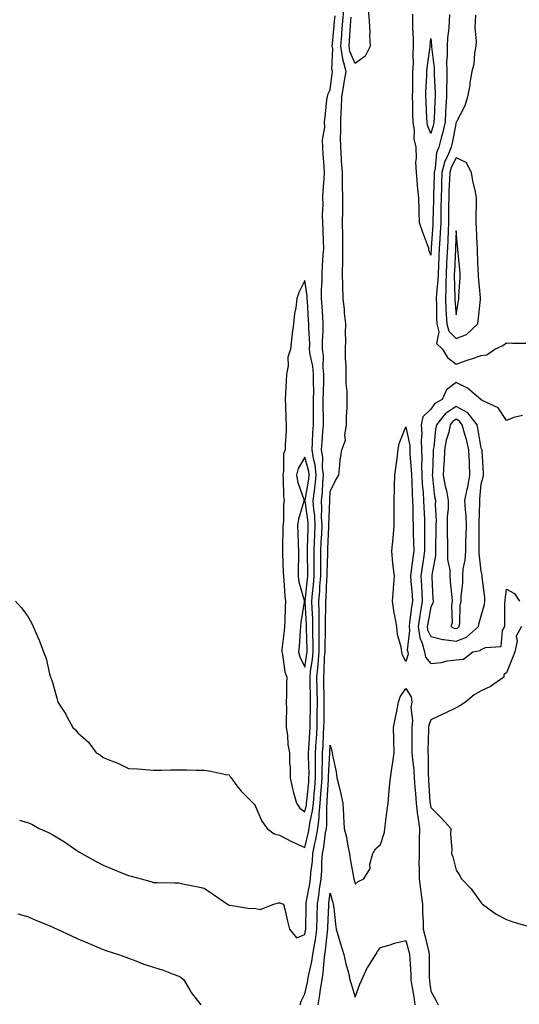
# Model space of a CAD drawing. Units: inches. Extents: x 886643 to 889283, y 7229258 to 7231898.
# Drawn here: x 887805 to 888003, y 7230202 to 7230592 of the extents above; entities that cross this region are included whole.
import ezdxf

# ---------------------------------------------------------------- set-up
doc = ezdxf.new("R2010")
doc.units = ezdxf.units.IN
doc.header["$MEASUREMENT"] = 0
doc.layers.add('Contour_88667229', color=7, linetype='Continuous', true_color=0x6e074e)

msp = doc.modelspace()

# ---------------------------------------------------------------- linework, layer by layer
at = {"layer": 'Contour_88667229'}
for points in [[(887803.32, 7230361.92, 3321), (887805.57, 7230359.44, 3321), (887808.05, 7230356.22, 3321), (887809.58, 7230353.45, 3321), (887810.28, 7230351.92, 3321), (887812.01, 7230347.96, 3321), (887812.68, 7230346.56, 3321), (887814.33, 7230341.92, 3321), (887815.37, 7230339.24, 3321), (887816.76, 7230333.21, 3321), (887817.16, 7230331.92, 3321), (887817.44, 7230331.31, 3321), (887818.05, 7230329.3, 3321), (887819.7, 7230323.57, 3321), (887820.04, 7230321.92, 3321), (887823.27, 7230317.13, 3321), (887823.66, 7230316.31, 3321), (887825.98, 7230311.92, 3321), (887827.11, 7230310.98, 3321), (887828.05, 7230309.81, 3321), (887832.16, 7230306.03, 3321), (887835.26, 7230301.92, 3321), (887837, 7230300.87, 3321), (887838.05, 7230300.02, 3321), (887841.29, 7230298.68, 3321), (887843.88, 7230297.74, 3321), (887848.05, 7230295.7, 3321), (887851.61, 7230295.48, 3321), (887854.78, 7230295.19, 3321), (887858.05, 7230295, 3321), (887861.17, 7230295.05, 3321), (887864.86, 7230295.11, 3321), (887868.05, 7230295.14, 3321), (887871.25, 7230295.12, 3321), (887874.96, 7230295.01, 3321), (887878.05, 7230294.97, 3321), (887880.71, 7230294.59, 3321), (887886.65, 7230293.32, 3321), (887888.05, 7230293.09, 3321), (887888.48, 7230292.35, 3321), (887888.79, 7230291.92, 3321), (887891.13, 7230288.84, 3321), (887892.74, 7230286.61, 3321), (887897.6, 7230281.92, 3321), (887897.84, 7230281.71, 3321), (887898.05, 7230281.54, 3321), (887900.95, 7230274.82, 3321), (887903.15, 7230271.92, 3321), (887905.84, 7230269.71, 3321), (887908.05, 7230269.19, 3321), (887912.79, 7230266.67, 3321), (887913.67, 7230266.3, 3321), (887918.05, 7230264.3, 3321), (887919.56, 7230270.41, 3321), (887919.83, 7230271.92, 3321), (887920.08, 7230273.95, 3321), (887921.15, 7230278.82, 3321), (887921.45, 7230281.92, 3321), (887921.75, 7230285.62, 3321), (887921.98, 7230287.98, 3321), (887922.29, 7230291.92, 3321), (887922.32, 7230296.2, 3321), (887922.28, 7230297.69, 3321), (887922.32, 7230301.92, 3321), (887922.59, 7230306.46, 3321), (887922.65, 7230307.32, 3321), (887922.91, 7230311.92, 3321), (887922.98, 7230316.84, 3321), (887922.98, 7230316.99, 3321), (887923.04, 7230321.92, 3321), (887922.95, 7230326.82, 3321), (887922.95, 7230327.02, 3321), (887922.86, 7230331.92, 3321), (887923.29, 7230336.68, 3321), (887923.3, 7230337.17, 3321), (887923.68, 7230341.92, 3321), (887923.71, 7230346.27, 3321), (887923.76, 7230347.62, 3321), (887923.78, 7230351.92, 3321), (887923.69, 7230356.29, 3321), (887923.71, 7230357.58, 3321), (887923.61, 7230361.92, 3321), (887923.95, 7230366.02, 3321), (887924.03, 7230367.91, 3321), (887924.34, 7230371.92, 3321), (887924.36, 7230375.61, 3321), (887924.43, 7230378.31, 3321), (887924.45, 7230381.92, 3321), (887924.59, 7230385.39, 3321), (887924.75, 7230388.63, 3321), (887924.88, 7230391.92, 3321), (887924.72, 7230395.25, 3321), (887924.83, 7230398.7, 3321), (887924.65, 7230401.92, 3321), (887925, 7230404.98, 3321), (887925.16, 7230409.04, 3321), (887925.45, 7230411.92, 3321), (887925.11, 7230414.86, 3321), (887925.14, 7230419.01, 3321), (887924.69, 7230421.92, 3321), (887924.88, 7230425.08, 3321), (887925.23, 7230429.1, 3321), (887925.41, 7230431.92, 3321), (887925.42, 7230434.55, 3321), (887925.37, 7230439.24, 3321), (887925.38, 7230441.92, 3321), (887925.39, 7230444.58, 3321), (887925.55, 7230449.43, 3321), (887925.57, 7230451.92, 3321), (887925.33, 7230454.64, 3321), (887925.42, 7230459.28, 3321), (887925.12, 7230461.92, 3321), (887925.12, 7230464.85, 3321), (887925.36, 7230469.23, 3321), (887925.37, 7230471.92, 3321), (887925.17, 7230474.8, 3321), (887924.88, 7230478.75, 3321), (887924.67, 7230481.92, 3321), (887924.6, 7230485.38, 3321), (887924.98, 7230488.85, 3321), (887924.9, 7230491.92, 3321), (887925.06, 7230494.91, 3321), (887925.36, 7230499.23, 3321), (887925.52, 7230501.92, 3321), (887925.44, 7230504.54, 3321), (887925.28, 7230509.15, 3321), (887925.2, 7230511.92, 3321), (887925.05, 7230514.93, 3321), (887925.3, 7230519.18, 3321), (887925.13, 7230521.92, 3321), (887925.29, 7230524.68, 3321), (887925.67, 7230529.55, 3321), (887925.81, 7230531.92, 3321), (887925.68, 7230534.29, 3321), (887925.38, 7230539.24, 3321), (887925.23, 7230541.92, 3321), (887925.08, 7230544.89, 3321), (887926.04, 7230549.91, 3321), (887925.86, 7230551.92, 3321), (887926.11, 7230553.86, 3321), (887926.84, 7230560.71, 3321), (887926.98, 7230561.92, 3321), (887927.11, 7230562.86, 3321), (887928.05, 7230564.63, 3321), (887928.88, 7230571.09, 3321), (887929.02, 7230571.92, 3321), (887928.82, 7230572.69, 3321), (887929.12, 7230580.85, 3321), (887928.95, 7230581.92, 3321), (887929.03, 7230582.9, 3321), (887929.74, 7230590.23, 3321), (887929.87, 7230591.92, 3321), (887930.09, 7230593.96, 3321)], [(887918.05, 7230229.88, 3320), (887918.36, 7230231.61, 3320), (887918.41, 7230231.92, 3320), (887918.42, 7230232.29, 3320), (887918.53, 7230241.44, 3320), (887918.54, 7230241.92, 3320), (887918.63, 7230242.51, 3320), (887920.02, 7230249.95, 3320), (887920.31, 7230251.92, 3320), (887920.49, 7230254.36, 3320), (887921.03, 7230258.94, 3320), (887921.24, 7230261.92, 3320), (887922.03, 7230265.9, 3320), (887922.43, 7230267.54, 3320), (887923.21, 7230271.92, 3320), (887923.74, 7230276.23, 3320), (887923.74, 7230277.6, 3320), (887924.16, 7230281.92, 3320), (887924.45, 7230285.51, 3320), (887924.63, 7230288.5, 3320), (887924.89, 7230291.92, 3320), (887924.92, 7230295.05, 3320), (887925.09, 7230298.96, 3320), (887925.12, 7230301.92, 3320), (887925.28, 7230304.69, 3320), (887925.49, 7230309.36, 3320), (887925.64, 7230311.92, 3320), (887925.67, 7230314.3, 3320), (887925.69, 7230319.56, 3320), (887925.72, 7230321.92, 3320), (887925.68, 7230324.29, 3320), (887925.62, 7230329.49, 3320), (887925.58, 7230331.92, 3320), (887925.78, 7230334.19, 3320), (887925.89, 7230339.76, 3320), (887926.06, 7230341.92, 3320), (887926.07, 7230343.89, 3320), (887926.29, 7230350.16, 3320), (887926.3, 7230351.92, 3320), (887926.27, 7230353.7, 3320), (887926.39, 7230360.26, 3320), (887926.35, 7230361.92, 3320), (887926.48, 7230363.49, 3320), (887926.8, 7230370.68, 3320), (887926.9, 7230371.92, 3320), (887926.91, 7230373.06, 3320), (887927.12, 7230380.98, 3320), (887927.12, 7230381.92, 3320), (887927.16, 7230382.81, 3320), (887927.61, 7230391.48, 3320), (887927.63, 7230391.92, 3320), (887927.6, 7230392.37, 3320), (887927.9, 7230401.76, 3320), (887927.89, 7230401.92, 3320), (887927.91, 7230402.07, 3320), (887928.05, 7230405.5, 3320), (887930.16, 7230409.81, 3320), (887931.49, 7230411.92, 3320), (887931.97, 7230415.84, 3320), (887932.13, 7230417.84, 3320), (887932.67, 7230421.92, 3320), (887934.14, 7230425.83, 3320), (887933.9, 7230427.77, 3320), (887934.63, 7230431.92, 3320), (887934.63, 7230435.34, 3320), (887934.81, 7230438.68, 3320), (887934.8, 7230441.92, 3320), (887934.86, 7230445.11, 3320), (887934.44, 7230448.32, 3320), (887934.49, 7230451.92, 3320), (887934.45, 7230455.52, 3320), (887934.23, 7230458.1, 3320), (887934.19, 7230461.92, 3320), (887934.34, 7230465.63, 3320), (887934.19, 7230468.06, 3320), (887934.31, 7230471.92, 3320), (887933.84, 7230476.13, 3320), (887933.74, 7230477.61, 3320), (887933.21, 7230481.92, 3320), (887933.13, 7230486.84, 3320), (887933.1, 7230486.97, 3320), (887933.04, 7230491.92, 3320), (887933.12, 7230496.85, 3320), (887933.11, 7230496.98, 3320), (887933.18, 7230501.92, 3320), (887933.1, 7230506.87, 3320), (887933.1, 7230506.98, 3320), (887933.02, 7230511.92, 3320), (887933.07, 7230516.89, 3320), (887933.07, 7230516.94, 3320), (887933.12, 7230521.92, 3320), (887933.03, 7230526.9, 3320), (887933.04, 7230526.94, 3320), (887932.96, 7230531.92, 3320), (887932.65, 7230536.52, 3320), (887932.62, 7230537.36, 3320), (887932.32, 7230541.92, 3320), (887932.22, 7230546.1, 3320), (887932.35, 7230547.61, 3320), (887932.27, 7230551.92, 3320), (887932.49, 7230556.36, 3320), (887932.53, 7230557.44, 3320), (887932.76, 7230561.92, 3320), (887933.48, 7230566.49, 3320), (887933.69, 7230567.55, 3320), (887934.43, 7230571.92, 3320), (887933.15, 7230576.82, 3320), (887933.09, 7230576.96, 3320), (887932.29, 7230581.92, 3320), (887932.66, 7230586.53, 3320), (887932.73, 7230587.24, 3320), (887933.09, 7230591.92, 3320), (887933.57, 7230596.39, 3320)], [(887943.15, 7230596.82, 3319), (887943.51, 7230591.92, 3319), (887943.79, 7230587.66, 3319), (887943.73, 7230586.25, 3319), (887943.96, 7230581.92, 3319), (887942.03, 7230577.95, 3319), (887938.05, 7230575.05, 3319), (887935.96, 7230579.83, 3319), (887935.62, 7230581.92, 3319), (887935.8, 7230584.17, 3319), (887936.17, 7230590.04, 3319), (887936.31, 7230591.92, 3319), (887936.48, 7230593.48, 3319)], [(887975.38, 7230594.59, 3319), (887975.32, 7230591.92, 3319), (887975.21, 7230589.08, 3319), (887974.63, 7230585.34, 3319), (887974.53, 7230581.92, 3319), (887974.58, 7230578.45, 3319), (887974.29, 7230575.68, 3319), (887974.34, 7230571.92, 3319), (887974.34, 7230568.21, 3319), (887974.22, 7230565.75, 3319), (887974.23, 7230561.92, 3319), (887974, 7230557.88, 3319), (887973.89, 7230556.08, 3319), (887973.67, 7230551.92, 3319), (887972.63, 7230547.34, 3319), (887972.31, 7230546.18, 3319), (887971.26, 7230541.92, 3319), (887970.34, 7230539.63, 3319), (887969.79, 7230533.66, 3319), (887969.34, 7230531.92, 3319), (887969.3, 7230530.67, 3319), (887969.08, 7230522.96, 3319), (887969.05, 7230521.92, 3319), (887969.03, 7230520.93, 3319), (887968.86, 7230512.73, 3319), (887968.85, 7230511.92, 3319), (887968.81, 7230511.16, 3319), (887968.2, 7230502.07, 3319), (887968.19, 7230501.92, 3319), (887968.18, 7230501.78, 3319), (887968.05, 7230499.12, 3319), (887967.19, 7230501.06, 3319), (887967.22, 7230501.92, 3319), (887966.76, 7230503.21, 3319), (887964.68, 7230508.55, 3319), (887963.56, 7230511.92, 3319), (887963.42, 7230516.55, 3319), (887963.35, 7230517.21, 3319), (887963.22, 7230521.92, 3319), (887962.79, 7230526.66, 3319), (887962.76, 7230527.21, 3319), (887962.37, 7230531.92, 3319), (887962.13, 7230536, 3319), (887962.4, 7230537.57, 3319), (887962.23, 7230541.92, 3319), (887961.42, 7230545.29, 3319), (887961.53, 7230548.44, 3319), (887961, 7230551.92, 3319), (887960.9, 7230554.77, 3319), (887960.84, 7230559.13, 3319), (887960.75, 7230561.92, 3319), (887960.84, 7230564.7, 3319), (887960.86, 7230569.11, 3319), (887960.95, 7230571.92, 3319), (887961.11, 7230574.98, 3319), (887960.98, 7230578.98, 3319), (887961.17, 7230581.92, 3319), (887961.17, 7230585.05, 3319), (887960.83, 7230589.15, 3319), (887960.83, 7230591.92, 3319), (887960.85, 7230594.72, 3319)], [(887985.78, 7230594.2, 3320), (887985.63, 7230591.92, 3320), (887985.43, 7230589.29, 3320), (887986.08, 7230583.89, 3320), (887985.84, 7230581.92, 3320), (887985.31, 7230579.19, 3320), (887985.07, 7230574.9, 3320), (887984.26, 7230571.92, 3320), (887983.55, 7230567.42, 3320), (887983.48, 7230566.49, 3320), (887982.6, 7230561.92, 3320), (887981.58, 7230558.38, 3320), (887978.4, 7230552.27, 3320), (887978.26, 7230551.92, 3320), (887978.14, 7230551.83, 3320), (887978.05, 7230551.8, 3320), (887976.47, 7230543.5, 3320), (887976.08, 7230541.92, 3320), (887974.77, 7230538.65, 3320), (887973.58, 7230536.39, 3320), (887972.43, 7230531.92, 3320), (887972.28, 7230527.69, 3320), (887972.23, 7230526.1, 3320), (887972.08, 7230521.92, 3320), (887972.04, 7230517.93, 3320), (887972, 7230515.87, 3320), (887971.96, 7230511.92, 3320), (887971.76, 7230508.21, 3320), (887971.58, 7230505.45, 3320), (887971.39, 7230501.92, 3320), (887971.24, 7230498.73, 3320), (887971.05, 7230494.92, 3320), (887970.91, 7230491.92, 3320), (887970.8, 7230489.17, 3320), (887970.23, 7230484.1, 3320), (887970.14, 7230481.92, 3320), (887970.22, 7230479.75, 3320), (887970.26, 7230474.13, 3320), (887970.35, 7230471.92, 3320), (887971.17, 7230468.8, 3320), (887970.31, 7230464.18, 3320), (887972.71, 7230461.92, 3320), (887974.65, 7230458.52, 3320), (887978.05, 7230455.96, 3320), (887982.46, 7230457.51, 3320), (887984.18, 7230458.05, 3320), (887988.05, 7230459.34, 3320), (887990.29, 7230459.67, 3320), (887993.38, 7230461.92, 3320), (887996.59, 7230463.38, 3320), (887998.05, 7230464.36, 3320), (888000.43, 7230464.29, 3320), (888005.74, 7230464.23, 3320)], [(888004.36, 7230435.61, 3320), (888000.96, 7230434.83, 3320), (887998.05, 7230433.64, 3320), (887994.8, 7230438.67, 3320), (887988.4, 7230441.57, 3320), (887988.05, 7230441.78, 3320), (887988, 7230441.86, 3320), (887987.84, 7230441.92, 3320), (887982.55, 7230446.42, 3320), (887978.05, 7230448.66, 3320), (887974.22, 7230445.75, 3320), (887972.47, 7230441.92, 3320), (887969.65, 7230440.32, 3320), (887968.05, 7230438.1, 3320), (887964.91, 7230435.06, 3320), (887964.24, 7230431.92, 3320), (887964.47, 7230428.34, 3320), (887964.2, 7230425.77, 3320), (887964.38, 7230421.92, 3320), (887964.47, 7230418.35, 3320), (887964.37, 7230415.59, 3320), (887964.46, 7230411.92, 3320), (887964.66, 7230408.53, 3320), (887964.98, 7230404.99, 3320), (887965.18, 7230401.92, 3320), (887965.25, 7230399.12, 3320), (887965.47, 7230394.5, 3320), (887965.54, 7230391.92, 3320), (887965.57, 7230389.44, 3320), (887965.46, 7230384.52, 3320), (887965.49, 7230381.92, 3320), (887965.09, 7230378.96, 3320), (887964.57, 7230375.41, 3320), (887964.11, 7230371.92, 3320), (887964.34, 7230368.22, 3320), (887964.42, 7230365.55, 3320), (887964.63, 7230361.92, 3320), (887963.96, 7230357.83, 3320), (887963.66, 7230356.3, 3320), (887962.99, 7230351.92, 3320), (887963.61, 7230347.48, 3320), (887964.65, 7230345.32, 3320), (887965.54, 7230341.92, 3320), (887965.9, 7230339.77, 3320), (887968.05, 7230337.32, 3320), (887972.33, 7230337.63, 3320), (887974.45, 7230338.32, 3320), (887978.05, 7230338.74, 3320), (887980.99, 7230338.98, 3320), (887984.73, 7230341.92, 3320), (887987.58, 7230342.39, 3320), (887988.05, 7230342.77, 3320), (887989.78, 7230343.65, 3320), (887995.97, 7230344, 3320), (887996.53, 7230350.4, 3320), (887997.33, 7230351.92, 3320), (887997.44, 7230352.54, 3320), (887997.4, 7230361.27, 3320), (887997.48, 7230361.92, 3320), (887997.48, 7230362.49, 3320), (887998.05, 7230366.8, 3320), (888001.2, 7230365.07, 3320), (888003.19, 7230361.92, 3320)], [(888004.07, 7230351.92, 3320), (888001.87, 7230348.1, 3320), (888002.25, 7230346.13, 3320), (888001.42, 7230341.92, 3320), (888000.42, 7230339.55, 3320), (887998.05, 7230333.62, 3320), (887997.05, 7230332.93, 3320), (887997, 7230331.92, 3320), (887991.76, 7230328.22, 3320), (887988.05, 7230326.48, 3320), (887985.18, 7230324.79, 3320), (887981.77, 7230321.92, 3320), (887979.52, 7230320.45, 3320), (887978.05, 7230319.73, 3320), (887973.78, 7230317.65, 3320), (887972.81, 7230317.16, 3320), (887968.05, 7230314.99, 3320), (887967.21, 7230312.76, 3320), (887967.11, 7230311.92, 3320), (887967.11, 7230310.98, 3320), (887966.91, 7230303.06, 3320), (887966.9, 7230301.92, 3320), (887966.98, 7230300.85, 3320), (887966.99, 7230292.98, 3320), (887967.05, 7230291.92, 3320), (887967.12, 7230290.99, 3320), (887967.7, 7230282.26, 3320), (887967.73, 7230281.92, 3320), (887967.76, 7230281.64, 3320), (887968.05, 7230280.19, 3320), (887972.19, 7230276.06, 3320), (887975.96, 7230271.92, 3320), (887975.79, 7230269.66, 3320), (887976.4, 7230263.57, 3320), (887976.23, 7230261.92, 3320), (887976.73, 7230260.6, 3320), (887978.05, 7230255.4, 3320), (887979.47, 7230253.34, 3320), (887980.18, 7230251.92, 3320), (887984.1, 7230247.96, 3320), (887988.05, 7230242.43, 3320), (887988.31, 7230242.18, 3320), (887988.56, 7230241.92, 3320), (887994.01, 7230237.88, 3320), (887998.05, 7230235.74, 3320), (888000.9, 7230234.77, 3320), (888006.98, 7230232.99, 3320)], [(887916.17, 7230201.92, 3319), (887916.57, 7230203.4, 3319), (887918.05, 7230206.34, 3319), (887919.09, 7230210.88, 3319), (887919.26, 7230211.92, 3319), (887919.51, 7230213.38, 3319), (887920.88, 7230219.09, 3319), (887921.28, 7230221.92, 3319), (887921.85, 7230225.72, 3319), (887922.22, 7230227.75, 3319), (887922.8, 7230231.92, 3319), (887922.91, 7230236.78, 3319), (887922.92, 7230237.06, 3319), (887923.03, 7230241.92, 3319), (887923.71, 7230246.26, 3319), (887923.89, 7230247.76, 3319), (887924.5, 7230251.92, 3319), (887924.74, 7230255.22, 3319), (887924.83, 7230258.71, 3319), (887925.05, 7230261.92, 3319), (887925.55, 7230264.42, 3319), (887926.28, 7230270.14, 3319), (887926.59, 7230271.92, 3319), (887926.75, 7230273.22, 3319), (887926.74, 7230280.61, 3319), (887926.87, 7230281.92, 3319), (887926.96, 7230283.01, 3319), (887927.45, 7230291.32, 3319), (887927.5, 7230291.92, 3319), (887927.5, 7230292.47, 3319), (887927.91, 7230301.78, 3319), (887927.91, 7230301.92, 3319), (887927.92, 7230302.05, 3319), (887928.05, 7230304.93, 3319), (887928.79, 7230302.66, 3319), (887928.84, 7230301.92, 3319), (887928.97, 7230301, 3319), (887930.5, 7230294.37, 3319), (887930.77, 7230291.92, 3319), (887931.63, 7230288.35, 3319), (887932.24, 7230286.11, 3319), (887933.16, 7230281.92, 3319), (887933.34, 7230277.21, 3319), (887933.4, 7230276.58, 3319), (887933.59, 7230271.92, 3319), (887934.62, 7230268.48, 3319), (887935.08, 7230264.89, 3319), (887935.76, 7230261.92, 3319), (887936.01, 7230259.88, 3319), (887937.38, 7230252.58, 3319), (887937.47, 7230251.92, 3319), (887937.6, 7230251.47, 3319), (887938.05, 7230249.82, 3319), (887939.15, 7230250.83, 3319), (887941.49, 7230251.92, 3319), (887943.91, 7230256.06, 3319), (887943.88, 7230257.75, 3319), (887944.98, 7230261.92, 3319), (887946.14, 7230263.83, 3319), (887948.05, 7230265.46, 3319), (887949.61, 7230270.37, 3319), (887949.85, 7230271.92, 3319), (887950.1, 7230273.96, 3319), (887950.76, 7230279.21, 3319), (887951.08, 7230281.92, 3319), (887951.43, 7230285.3, 3319), (887951.66, 7230288.32, 3319), (887952.06, 7230291.92, 3319), (887952.72, 7230296.59, 3319), (887952.77, 7230297.2, 3319), (887953.55, 7230301.92, 3319), (887953.38, 7230306.59, 3319), (887953.4, 7230307.27, 3319), (887953.21, 7230311.92, 3319), (887954.07, 7230315.9, 3319), (887954.51, 7230318.38, 3319), (887955.23, 7230321.92, 3319), (887955.88, 7230324.09, 3319), (887958.05, 7230327.32, 3319), (887960.18, 7230324.05, 3319), (887960.52, 7230321.92, 3319), (887960.15, 7230319.82, 3319), (887960.75, 7230314.62, 3319), (887960.46, 7230311.92, 3319), (887960.45, 7230309.53, 3319), (887960.52, 7230304.39, 3319), (887960.51, 7230301.92, 3319), (887960.7, 7230299.27, 3319), (887961.24, 7230295.1, 3319), (887961.43, 7230291.92, 3319), (887961.7, 7230288.27, 3319), (887961.9, 7230285.77, 3319), (887962.18, 7230281.92, 3319), (887962.78, 7230277.19, 3319), (887962.82, 7230276.69, 3319), (887963.5, 7230271.92, 3319), (887963.43, 7230267.3, 3319), (887963.4, 7230266.57, 3319), (887963.34, 7230261.92, 3319), (887963.33, 7230257.2, 3319), (887963.38, 7230256.59, 3319), (887963.37, 7230251.92, 3319), (887963.91, 7230247.78, 3319), (887964.24, 7230245.73, 3319), (887964.76, 7230241.92, 3319), (887964.76, 7230238.63, 3319), (887965.01, 7230234.97, 3319), (887965, 7230231.92, 3319), (887965.64, 7230229.51, 3319), (887967.18, 7230222.79, 3319), (887967.4, 7230221.92, 3319), (887967.42, 7230221.29, 3319), (887967.42, 7230212.55, 3319), (887967.44, 7230211.92, 3319), (887967.52, 7230211.39, 3319), (887968.05, 7230207.37, 3319), (887969.99, 7230203.86, 3319), (887970.96, 7230201.92, 3319)], [(887804.8, 7230275.16, 3320), (887808.05, 7230274.31, 3320), (887809.68, 7230273.55, 3320), (887812.64, 7230271.92, 3320), (887816.36, 7230270.22, 3320), (887818.05, 7230269.42, 3320), (887822.71, 7230266.59, 3320), (887824.97, 7230265, 3320), (887828.05, 7230262.9, 3320), (887828.62, 7230262.49, 3320), (887829.51, 7230261.92, 3320), (887835, 7230258.86, 3320), (887838.05, 7230257.31, 3320), (887841.92, 7230255.79, 3320), (887845.76, 7230254.21, 3320), (887848.05, 7230253.29, 3320), (887849.16, 7230253.03, 3320), (887853.11, 7230251.92, 3320), (887857, 7230250.87, 3320), (887858.05, 7230250.48, 3320), (887859.52, 7230250.45, 3320), (887866.44, 7230250.31, 3320), (887868.05, 7230250.27, 3320), (887870.15, 7230249.82, 3320), (887875.06, 7230248.93, 3320), (887878.05, 7230248.25, 3320), (887881.81, 7230245.69, 3320), (887887.35, 7230241.92, 3320), (887887.78, 7230241.65, 3320), (887888.05, 7230241.49, 3320), (887888.47, 7230241.5, 3320), (887896.35, 7230240.21, 3320), (887898.05, 7230240.24, 3320), (887900.26, 7230239.7, 3320), (887905.72, 7230241.92, 3320), (887907.59, 7230242.38, 3320), (887908.05, 7230242.46, 3320), (887908.43, 7230242.3, 3320), (887909.6, 7230241.92, 3320), (887910.06, 7230239.91, 3320), (887911.21, 7230235.08, 3320), (887911.91, 7230231.92, 3320), (887914.71, 7230228.58, 3320), (887918.05, 7230229.88, 3320)], [(887923.28, 7230201.92, 3318), (887924.01, 7230205.95, 3318), (887924.26, 7230208.13, 3318), (887924.87, 7230211.92, 3318), (887925.33, 7230214.63, 3318), (887925.69, 7230219.56, 3318), (887926.03, 7230221.92, 3318), (887926.29, 7230223.68, 3318), (887927.05, 7230230.91, 3318), (887927.19, 7230231.92, 3318), (887927.21, 7230232.76, 3318), (887927.51, 7230241.38, 3318), (887927.53, 7230241.92, 3318), (887927.6, 7230242.37, 3318), (887928.05, 7230246.27, 3318), (887929.04, 7230242.91, 3318), (887929.32, 7230241.92, 3318), (887929.55, 7230240.42, 3318), (887930.15, 7230234.02, 3318), (887930.54, 7230231.92, 3318), (887931.6, 7230228.37, 3318), (887932.26, 7230226.13, 3318), (887933.55, 7230221.92, 3318), (887934.36, 7230218.23, 3318), (887935.31, 7230214.65, 3318), (887935.96, 7230211.92, 3318), (887936.42, 7230210.29, 3318), (887938.05, 7230205.01, 3318), (887939.84, 7230210.13, 3318), (887940.64, 7230211.92, 3318), (887942.97, 7230216.84, 3318), (887943.02, 7230216.96, 3318), (887946.21, 7230221.92, 3318), (887946.91, 7230223.05, 3318), (887948.05, 7230224.66, 3318), (887951.94, 7230225.81, 3318), (887953.56, 7230226.41, 3318), (887958.05, 7230227.49, 3318), (887959.28, 7230223.15, 3318), (887959.59, 7230221.92, 3318), (887959.64, 7230220.33, 3318), (887960.05, 7230213.92, 3318), (887960.11, 7230211.92, 3318), (887960.5, 7230209.47, 3318), (887961.26, 7230205.12, 3318), (887961.74, 7230201.92, 3318)], [(887804.23, 7230238.1, 3319), (887808.05, 7230237.05, 3319), (887811.54, 7230235.42, 3319), (887816.61, 7230233.36, 3319), (887818.05, 7230232.74, 3319), (887818.59, 7230232.47, 3319), (887819.79, 7230231.92, 3319), (887825.42, 7230229.29, 3319), (887828.05, 7230228.16, 3319), (887832.44, 7230226.3, 3319), (887834.56, 7230225.41, 3319), (887838.05, 7230223.93, 3319), (887839.52, 7230223.39, 3319), (887844.13, 7230221.92, 3319), (887846.99, 7230220.86, 3319), (887848.05, 7230220.46, 3319), (887850.29, 7230219.67, 3319), (887854.2, 7230218.07, 3319), (887858.05, 7230216.94, 3319), (887861.82, 7230215.69, 3319), (887865.86, 7230214.11, 3319), (887868.05, 7230213.31, 3319), (887868.95, 7230212.82, 3319), (887870, 7230211.92, 3319), (887872.78, 7230207.18, 3319), (887872.97, 7230206.84, 3319), (887876.72, 7230201.92, 3319)]]:
    msp.add_polyline3d(points, dxfattribs=at)
for points in [[(887968.05, 7230547.42, 3318), (887966.73, 7230550.6, 3318), (887966.53, 7230551.92, 3318), (887966.48, 7230553.49, 3318), (887966.12, 7230559.99, 3318), (887966.05, 7230561.92, 3318), (887966.11, 7230563.85, 3318), (887966.46, 7230570.34, 3318), (887966.51, 7230571.92, 3318), (887966.59, 7230573.38, 3318), (887967.78, 7230581.65, 3318), (887967.79, 7230581.92, 3318), (887967.79, 7230582.17, 3318), (887968.05, 7230585.06, 3318), (887968.3, 7230582.16, 3318), (887968.29, 7230581.92, 3318), (887968.29, 7230581.68, 3318), (887969.4, 7230573.27, 3318), (887969.41, 7230571.92, 3318), (887969.41, 7230570.56, 3318), (887969.74, 7230563.61, 3318), (887969.74, 7230561.92, 3318), (887969.65, 7230560.32, 3318), (887969.33, 7230553.2, 3318), (887969.26, 7230551.92, 3318), (887969.04, 7230550.93, 3318)], [(887978.05, 7230466.1, 3321), (887982.22, 7230467.74, 3321), (887986.66, 7230471.92, 3321), (887986.83, 7230473.14, 3321), (887987.68, 7230481.55, 3321), (887987.73, 7230481.92, 3321), (887987.72, 7230482.25, 3321), (887986.95, 7230490.82, 3321), (887986.94, 7230491.92, 3321), (887986.86, 7230493.11, 3321), (887986.61, 7230500.48, 3321), (887986.51, 7230501.92, 3321), (887986.4, 7230503.57, 3321), (887986.14, 7230510.01, 3321), (887986, 7230511.92, 3321), (887986.02, 7230513.95, 3321), (887986.11, 7230519.98, 3321), (887986.12, 7230521.92, 3321), (887985.71, 7230524.26, 3321), (887984.74, 7230528.61, 3321), (887984.21, 7230531.92, 3321), (887981.99, 7230535.87, 3321), (887978.05, 7230537.72, 3321), (887976.04, 7230533.93, 3321), (887975.52, 7230531.92, 3321), (887975.43, 7230529.29, 3321), (887975.22, 7230524.75, 3321), (887975.12, 7230521.92, 3321), (887975.09, 7230518.96, 3321), (887975.09, 7230514.88, 3321), (887975.06, 7230511.92, 3321), (887974.9, 7230508.77, 3321), (887974.77, 7230505.2, 3321), (887974.59, 7230501.92, 3321), (887974.42, 7230498.29, 3321), (887974.3, 7230495.66, 3321), (887974.13, 7230491.92, 3321), (887973.98, 7230487.85, 3321), (887974.04, 7230485.93, 3321), (887973.86, 7230481.92, 3321), (887974.02, 7230477.89, 3321), (887974.17, 7230475.8, 3321), (887974.34, 7230471.92, 3321), (887975.11, 7230468.97, 3321)], [(887978.05, 7230475.42, 3322), (887979, 7230480.97, 3322), (887979.13, 7230481.92, 3322), (887979.12, 7230482.98, 3322), (887979.65, 7230490.32, 3322), (887979.64, 7230491.92, 3322), (887979.54, 7230493.41, 3322), (887978.73, 7230501.24, 3322), (887978.68, 7230501.92, 3322), (887978.64, 7230502.52, 3322), (887978.05, 7230508.8, 3322), (887977.81, 7230502.16, 3322), (887977.79, 7230501.92, 3322), (887977.78, 7230501.65, 3322), (887977.38, 7230492.59, 3322), (887977.35, 7230491.92, 3322), (887977.32, 7230491.19, 3322), (887977.6, 7230482.37, 3322), (887977.58, 7230481.92, 3322), (887977.6, 7230481.47, 3322)], [(887918.05, 7230278.42, 3322), (887918.68, 7230281.3, 3322), (887918.74, 7230281.92, 3322), (887918.8, 7230282.67, 3322), (887919.57, 7230290.41, 3322), (887919.68, 7230291.92, 3322), (887919.7, 7230293.57, 3322), (887919.51, 7230300.46, 3322), (887919.52, 7230301.92, 3322), (887919.61, 7230303.48, 3322), (887920.07, 7230309.9, 3322), (887920.19, 7230311.92, 3322), (887920.22, 7230314.09, 3322), (887920.33, 7230319.63, 3322), (887920.36, 7230321.92, 3322), (887920.32, 7230324.2, 3322), (887920.18, 7230329.79, 3322), (887920.14, 7230331.92, 3322), (887920.35, 7230334.22, 3322), (887921.06, 7230338.91, 3322), (887921.3, 7230341.92, 3322), (887921.32, 7230345.19, 3322), (887921.24, 7230348.74, 3322), (887921.26, 7230351.92, 3322), (887921.19, 7230355.05, 3322), (887920.94, 7230359.03, 3322), (887920.88, 7230361.92, 3322), (887921.13, 7230365, 3322), (887921.51, 7230368.45, 3322), (887921.78, 7230371.92, 3322), (887921.8, 7230375.67, 3322), (887921.76, 7230378.21, 3322), (887921.79, 7230381.92, 3322), (887921.93, 7230385.81, 3322), (887921.99, 7230387.98, 3322), (887922.14, 7230391.92, 3322), (887921.96, 7230395.83, 3322), (887921.61, 7230398.36, 3322), (887921.41, 7230401.92, 3322), (887921.84, 7230405.71, 3322), (887922.19, 7230407.78, 3322), (887922.6, 7230411.92, 3322), (887922.13, 7230416, 3322), (887921.44, 7230418.53, 3322), (887920.92, 7230421.92, 3322), (887921.11, 7230424.98, 3322), (887921.26, 7230428.72, 3322), (887921.46, 7230431.92, 3322), (887921.48, 7230435.35, 3322), (887921.53, 7230438.43, 3322), (887921.55, 7230441.92, 3322), (887921.56, 7230445.44, 3322), (887921.49, 7230448.48, 3322), (887921.51, 7230451.92, 3322), (887921.22, 7230455.09, 3322), (887920.21, 7230459.76, 3322), (887919.96, 7230461.92, 3322), (887919.97, 7230463.83, 3322), (887919.63, 7230470.34, 3322), (887919.63, 7230471.92, 3322), (887919.53, 7230473.4, 3322), (887919.1, 7230480.87, 3322), (887919.03, 7230481.92, 3322), (887919.01, 7230482.88, 3322), (887918.05, 7230489.08, 3322), (887915.61, 7230484.36, 3322), (887914.92, 7230481.92, 3322), (887914.42, 7230478.3, 3322), (887914.01, 7230475.95, 3322), (887913.51, 7230471.92, 3322), (887912.91, 7230467.06, 3322), (887912.88, 7230466.75, 3322), (887912.32, 7230461.92, 3322), (887911.25, 7230458.72, 3322), (887911.43, 7230455.3, 3322), (887910.81, 7230451.92, 3322), (887910.66, 7230449.3, 3322), (887910.38, 7230444.25, 3322), (887910.26, 7230441.92, 3322), (887910.34, 7230439.63, 3322), (887910.52, 7230434.39, 3322), (887910.62, 7230431.92, 3322), (887910.63, 7230429.34, 3322), (887910.19, 7230424.06, 3322), (887910.21, 7230421.92, 3322), (887909.56, 7230420.41, 3322), (887909.63, 7230413.49, 3322), (887909.27, 7230411.92, 3322), (887909.5, 7230410.47, 3322), (887909.55, 7230403.42, 3322), (887909.89, 7230401.92, 3322), (887909.6, 7230400.37, 3322), (887909.52, 7230393.39, 3322), (887909.32, 7230391.92, 3322), (887909.34, 7230390.63, 3322), (887909.14, 7230383, 3322), (887909.15, 7230381.92, 3322), (887909.16, 7230380.81, 3322), (887909.51, 7230373.38, 3322), (887909.52, 7230371.92, 3322), (887909.77, 7230370.2, 3322), (887910.06, 7230363.93, 3322), (887910.43, 7230361.92, 3322), (887910.22, 7230359.75, 3322), (887910.13, 7230354, 3322), (887909.95, 7230351.92, 3322), (887909.8, 7230350.16, 3322), (887908.98, 7230342.85, 3322), (887908.89, 7230341.92, 3322), (887909.19, 7230340.78, 3322), (887910.1, 7230333.97, 3322), (887910.84, 7230331.92, 3322), (887910.74, 7230329.23, 3322), (887910.76, 7230324.63, 3322), (887910.66, 7230321.92, 3322), (887910.72, 7230319.24, 3322), (887910.62, 7230314.49, 3322), (887910.68, 7230311.92, 3322), (887911.15, 7230308.82, 3322), (887911.36, 7230305.23, 3322), (887911.97, 7230301.92, 3322), (887912.01, 7230297.96, 3322), (887912.23, 7230296.1, 3322), (887912.26, 7230291.92, 3322), (887913.22, 7230287.09, 3322), (887913.45, 7230286.52, 3322), (887914.73, 7230281.92, 3322), (887916.08, 7230279.96, 3322)], [(887978.05, 7230346.12, 3321), (887982.24, 7230347.73, 3321), (887986.99, 7230351.92, 3321), (887987.12, 7230352.86, 3321), (887988.05, 7230356.21, 3321), (887989.35, 7230360.62, 3321), (887989.51, 7230361.92, 3321), (887989.51, 7230363.38, 3321), (887988.44, 7230371.53, 3321), (887988.44, 7230371.92, 3321), (887988.43, 7230372.29, 3321), (887988.05, 7230373.9, 3321), (887987.2, 7230381.06, 3321), (887987.23, 7230381.92, 3321), (887987.25, 7230382.72, 3321), (887987.19, 7230391.06, 3321), (887987.21, 7230391.92, 3321), (887987.18, 7230392.79, 3321), (887987.45, 7230401.32, 3321), (887987.42, 7230401.92, 3321), (887987.53, 7230402.44, 3321), (887988.05, 7230408.47, 3321), (887988.81, 7230411.16, 3321), (887988.98, 7230411.92, 3321), (887988.95, 7230412.82, 3321), (887988.45, 7230421.52, 3321), (887988.43, 7230421.92, 3321), (887988.29, 7230422.15, 3321), (887988.05, 7230422.65, 3321), (887986.74, 7230430.61, 3321), (887986.39, 7230431.92, 3321), (887982.72, 7230436.59, 3321), (887978.05, 7230439.18, 3321), (887973.73, 7230436.25, 3321), (887970.27, 7230431.92, 3321), (887969.88, 7230430.09, 3321), (887969.22, 7230423.08, 3321), (887969.01, 7230421.92, 3321), (887968.96, 7230421, 3321), (887968.65, 7230412.53, 3321), (887968.62, 7230411.92, 3321), (887968.74, 7230411.24, 3321), (887969.52, 7230403.39, 3321), (887969.82, 7230401.92, 3321), (887969.77, 7230400.2, 3321), (887970.09, 7230393.96, 3321), (887970.05, 7230391.92, 3321), (887970.06, 7230389.91, 3321), (887969.92, 7230383.8, 3321), (887969.94, 7230381.92, 3321), (887969.94, 7230380.03, 3321), (887968.38, 7230372.24, 3321), (887968.38, 7230371.92, 3321), (887968.41, 7230371.57, 3321), (887968.88, 7230362.74, 3321), (887968.94, 7230361.92, 3321), (887968.8, 7230361.17, 3321), (887968.05, 7230359.67, 3321), (887966.78, 7230353.19, 3321), (887966.59, 7230351.92, 3321), (887966.77, 7230350.64, 3321), (887968.05, 7230347.97, 3321), (887972.85, 7230346.72, 3321), (887973.2, 7230346.77, 3321)], [(887978.05, 7230351.12, 3322), (887978.63, 7230351.34, 3322), (887979.28, 7230351.92, 3322), (887979.48, 7230353.35, 3322), (887979.71, 7230360.26, 3322), (887980.01, 7230361.92, 3322), (887980.01, 7230363.88, 3322), (887980.7, 7230369.26, 3322), (887980.71, 7230371.92, 3322), (887980.9, 7230374.77, 3322), (887981.7, 7230378.27, 3322), (887981.87, 7230381.92, 3322), (887981.96, 7230385.83, 3322), (887982.06, 7230387.92, 3322), (887982.14, 7230391.92, 3322), (887981.99, 7230395.87, 3322), (887981.73, 7230398.24, 3322), (887981.57, 7230401.92, 3322), (887982.51, 7230406.38, 3322), (887982.75, 7230407.21, 3322), (887983.56, 7230411.92, 3322), (887983.36, 7230416.61, 3322), (887983.35, 7230417.22, 3322), (887983.14, 7230421.92, 3322), (887982.21, 7230426.08, 3322), (887981.4, 7230428.57, 3322), (887980.51, 7230431.92, 3322), (887979.43, 7230433.3, 3322), (887978.05, 7230434.06, 3322), (887976.77, 7230433.2, 3322), (887975.76, 7230431.92, 3322), (887975.12, 7230428.99, 3322), (887974.18, 7230425.79, 3322), (887973.5, 7230421.92, 3322), (887973.26, 7230417.13, 3322), (887973.23, 7230416.73, 3322), (887972.99, 7230411.92, 3322), (887973.72, 7230407.59, 3322), (887974.19, 7230405.78, 3322), (887974.95, 7230401.92, 3322), (887974.88, 7230398.75, 3322), (887974.55, 7230395.42, 3322), (887974.48, 7230391.92, 3322), (887974.51, 7230388.38, 3322), (887974.64, 7230385.33, 3322), (887974.67, 7230381.92, 3322), (887974.68, 7230378.55, 3322), (887975.54, 7230374.43, 3322), (887975.55, 7230371.92, 3322), (887975.74, 7230369.61, 3322), (887976.4, 7230363.57, 3322), (887976.54, 7230361.92, 3322), (887976.2, 7230360.07, 3322), (887976.45, 7230353.52, 3322), (887975.94, 7230351.92, 3322), (887977.35, 7230351.22, 3322)], [(887958.05, 7230338.03, 3319), (887956.74, 7230340.61, 3319), (887956.5, 7230341.92, 3319), (887956.22, 7230343.75, 3319), (887954.86, 7230348.73, 3319), (887954.49, 7230351.92, 3319), (887953.79, 7230356.19, 3319), (887953.47, 7230357.34, 3319), (887952.89, 7230361.92, 3319), (887953.19, 7230366.78, 3319), (887953.26, 7230367.13, 3319), (887953.63, 7230371.92, 3319), (887953.01, 7230376.88, 3319), (887953.01, 7230376.96, 3319), (887952.52, 7230381.92, 3319), (887953.03, 7230386.9, 3319), (887953.04, 7230386.93, 3319), (887953.53, 7230391.92, 3319), (887953.48, 7230396.48, 3319), (887953.49, 7230397.36, 3319), (887953.44, 7230401.92, 3319), (887953.57, 7230406.4, 3319), (887953.64, 7230407.51, 3319), (887953.77, 7230411.92, 3319), (887954.24, 7230415.73, 3319), (887954.68, 7230418.55, 3319), (887955.12, 7230421.92, 3319), (887955.52, 7230424.45, 3319), (887958.05, 7230431.04, 3319), (887959.64, 7230423.51, 3319), (887959.71, 7230421.92, 3319), (887959.76, 7230420.21, 3319), (887960.27, 7230414.15, 3319), (887960.33, 7230411.92, 3319), (887960.47, 7230409.5, 3319), (887960.64, 7230404.51, 3319), (887960.8, 7230401.92, 3319), (887960.87, 7230399.1, 3319), (887960.89, 7230394.75, 3319), (887960.96, 7230391.92, 3319), (887961, 7230388.97, 3319), (887961.19, 7230385.05, 3319), (887961.23, 7230381.92, 3319), (887960.85, 7230379.12, 3319), (887960.28, 7230374.15, 3319), (887959.99, 7230371.92, 3319), (887960.12, 7230369.85, 3319), (887960.61, 7230364.49, 3319), (887960.76, 7230361.92, 3319), (887960.38, 7230359.59, 3319), (887959.63, 7230353.5, 3319), (887959.39, 7230351.92, 3319), (887959.61, 7230350.37, 3319), (887958.69, 7230342.56, 3319), (887958.86, 7230341.92, 3319), (887959.02, 7230340.94, 3319)], [(887918.05, 7230335.76, 3323), (887918.86, 7230341.11, 3323), (887918.92, 7230341.92, 3323), (887918.93, 7230342.8, 3323), (887918.73, 7230351.25, 3323), (887918.73, 7230351.92, 3323), (887918.72, 7230352.58, 3323), (887918.14, 7230361.83, 3323), (887918.14, 7230361.92, 3323), (887918.15, 7230362.02, 3323), (887919.13, 7230370.84, 3323), (887919.22, 7230371.92, 3323), (887919.22, 7230373.09, 3323), (887919.11, 7230380.86, 3323), (887919.12, 7230381.92, 3323), (887919.16, 7230383.03, 3323), (887919.35, 7230390.62, 3323), (887919.4, 7230391.92, 3323), (887919.34, 7230393.21, 3323), (887918.17, 7230401.79, 3323), (887918.16, 7230401.92, 3323), (887918.18, 7230402.05, 3323), (887919.6, 7230410.37, 3323), (887919.75, 7230411.92, 3323), (887919.58, 7230413.44, 3323), (887918.05, 7230419.07, 3323), (887915.37, 7230414.6, 3323), (887914.76, 7230411.92, 3323), (887915.21, 7230409.08, 3323), (887917.69, 7230402.28, 3323), (887917.77, 7230401.92, 3323), (887917.71, 7230401.58, 3323), (887915.52, 7230394.45, 3323), (887915.16, 7230391.92, 3323), (887915.21, 7230389.08, 3323), (887915.46, 7230384.51, 3323), (887915.5, 7230381.92, 3323), (887915.52, 7230379.39, 3323), (887915.36, 7230374.61, 3323), (887915.38, 7230371.92, 3323), (887915.72, 7230369.59, 3323), (887917.75, 7230362.21, 3323), (887917.81, 7230361.92, 3323), (887917.78, 7230361.66, 3323), (887916.46, 7230353.51, 3323), (887916.33, 7230351.92, 3323), (887916.17, 7230350.04, 3323), (887915.8, 7230344.18, 3323), (887915.59, 7230341.92, 3323), (887916.09, 7230339.97, 3323)]]:
    msp.add_polyline3d(points, close=True, dxfattribs=at)

doc.saveas('drawing.dxf')
